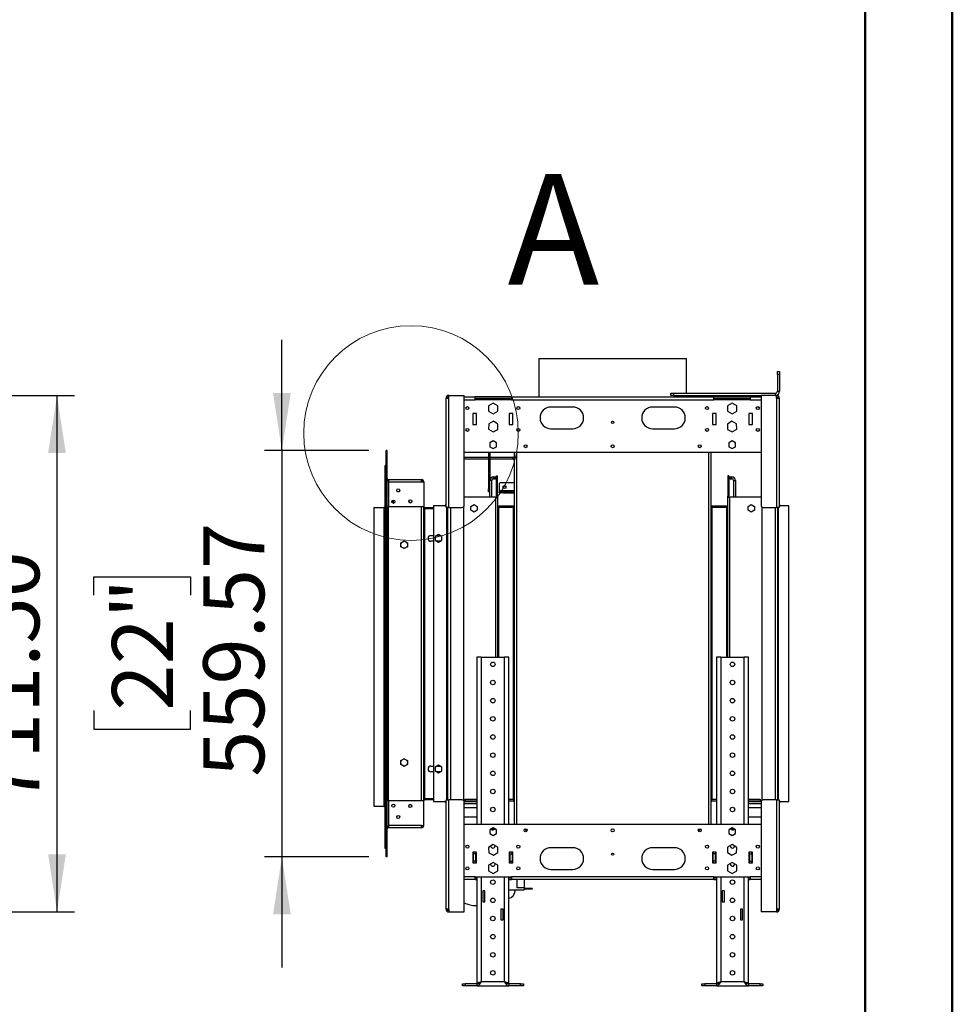
# Model space of a CAD drawing. Units: millimetres. Extents: x 2 to 5042, y 5 to 7133.
# Drawn here: x 3757 to 5042, y 4505 to 5861 of the extents above; entities that cross this region are included whole.
import ezdxf

# ---------------------------------------------------------------- set-up
doc = ezdxf.new("R2010")
doc.units = ezdxf.units.MM
doc.header["$LTSCALE"] = 24
doc.layers.add('FORMAT', color=7, linetype='Continuous')
doc.styles.add('SLDTEXTSTYLE0', font='TXT', dxfattribs={"width": 0.75})
doc.dimstyles.new('SLDDIMSTYLE0', dxfattribs={"dimtxt": 84, "dimasz": 79.248, "dimexe": 0, "dimexo": 0.0625, "dimgap": 21, "dimtad": 1, "dimrnd": 1e-09, "dimzin": 12, "dimdsep": 46, "dimtxsty": 'SLDTEXTSTYLE0', "dimsah": 1, "dimcen": 0.09, "dimadec": 0, "dimazin": 3, "dimtfac": 1, "dimtmove": 0, "dimatfit": 0, "dimfxl": 0, "dimfrac": 2, "dimtolj": 1, "dimtzin": 12, "dimarcsym": 0})
doc.dimstyles.new('SLDDIMSTYLE1', dxfattribs={"dimtxt": 84, "dimasz": 79.248, "dimexe": 0, "dimexo": 0.0625, "dimgap": 21, "dimtad": 1, "dimrnd": 1e-09, "dimzin": 4, "dimdsep": 46, "dimtxsty": 'SLDTEXTSTYLE0', "dimsah": 1, "dimcen": 0.09, "dimadec": 0, "dimazin": 1, "dimtfac": 1, "dimtofl": 0, "dimtmove": 0, "dimatfit": 3, "dimfxl": 0, "dimfrac": 2, "dimtolj": 1, "dimtzin": 12, "dimarcsym": 0})

# ---------------------------------------------------------------- blocks, each defined once
blk = doc.blocks.new('_D')
at = {"layer": 'FORMAT'}
for p, q in [((4118.4, 5267.4), (4118.4, 5419.8)), ((4238, 5267.4), (4094.4, 5267.4)), ((4118.4, 5267.4), (4118.4, 4707.8)), ((3859.4, 5068), (3859.4, 5093.6)), ((3859.4, 5093.6), (3992.7, 5093.6)), ((3992.7, 5093.6), (3992.7, 5068)), ((3859.4, 4909.2), (3859.4, 4883.7)), ((3992.7, 4883.7), (3992.7, 4909.2)), ((3859.4, 4883.7), (3992.7, 4883.7)), ((4238, 4707.8), (4094.4, 4707.8)), ((4118.4, 4707.8), (4118.4, 4555.4))]:
    blk.add_line(p, q, dxfattribs=at)
for points in [[(4118.4, 5267.4), (4130.6, 5346.7), (4106.2, 5346.7)], [(4118.4, 4707.8), (4106.2, 4628.6), (4130.6, 4628.6)]]:
    blk.add_solid(points, dxfattribs=at)
at = {"layer": 'FORMAT', "char_height": 84, "attachment_point": 1, "rotation": 90, "style": 'SLDTEXTSTYLE0'}
for s, insert in [('559.57', (4010.1, 4818)), ('22"', (3884.4, 4909.2))]:
    blk.add_mtext(s, dxfattribs=dict(at, insert=insert))
blk = doc.blocks.new('_D_1')
at = {"layer": 'FORMAT'}
for p, q in [((3430, 5343.4), (3832.6, 5343.4)), ((3808.6, 5343.4), (3808.6, 4631.9)), ((3549.5, 5029), (3549.5, 5054.6)), ((3549.5, 5054.6), (3682.9, 5054.6)), ((3682.9, 5054.6), (3682.9, 5029)), ((3549.5, 4870.2), (3549.5, 4844.6)), ((3682.9, 4844.6), (3682.9, 4870.2)), ((3549.5, 4844.6), (3682.9, 4844.6)), ((3430, 4631.9), (3832.6, 4631.9))]:
    blk.add_line(p, q, dxfattribs=at)
for points in [[(3808.6, 5343.4), (3796.4, 5264.1), (3820.8, 5264.1)], [(3808.6, 4631.9), (3820.8, 4711.1), (3796.4, 4711.1)]]:
    blk.add_solid(points, dxfattribs=at)
at = {"layer": 'FORMAT', "char_height": 84, "attachment_point": 1, "rotation": 90, "style": 'SLDTEXTSTYLE0'}
for s, insert in [('711.50', (3700.3, 4778.9)), ('28"', (3574.6, 4870.2))]:
    blk.add_mtext(s, dxfattribs=dict(at, insert=insert))

msp = doc.modelspace()

# ---------------------------------------------------------------- linework, layer by layer
at = {"color": 7, "linetype": 'Continuous', "lineweight": 50}
for p, q in [((5041.892, 5.155), (5041.892, 7133.155)), ((4921.892, 125.155), (4921.892, 7012.932))]:
    msp.add_line(p, q, dxfattribs=at)
at = {"color": 7, "linetype": 'Continuous', "lineweight": 25}
for p, q in [((4472.434, 5394.17), (4472.434, 5341.383)), ((4472.434, 5394.17), (4675.634, 5394.17)), ((4675.634, 5346.383), (4675.634, 5394.17)), ((4801.034, 5376.383), (4804.034, 5376.383)), ((4801.034, 5372.383), (4801.034, 5376.383)), ((4801.034, 5372.383), (4801.034, 5349.383)), ((4804.034, 5372.383), (4801.034, 5372.383)), ((4804.034, 5376.383), (4804.034, 5372.383)), ((4804.034, 5372.383), (4804.034, 5349.383)), ((4654.034, 5343.383), (4654.034, 5346.383)), ((4654.034, 5346.383), (4658.034, 5346.383)), ((4658.034, 5346.383), (4658.034, 5343.383)), ((4658.034, 5346.383), (4798.034, 5346.383)), ((4798.034, 5346.383), (4798.034, 5343.383)), ((4801.034, 5349.383), (4804.034, 5349.383)), ((4344.534, 5189.133), (4344.534, 5339.383)), ((4344.534, 5339.383), (4348.534, 5339.383)), ((4348.534, 5339.383), (4348.534, 5343.383)), ((4348.534, 5343.383), (4369.534, 5343.383)), ((4348.534, 5189.133), (4348.534, 5339.383)), ((4369.534, 5192.133), (4369.534, 5343.383)), ((4369.534, 5341.383), (4384.534, 5341.383)), ((4384.534, 5337.383), (4384.534, 5341.383)), ((4434.534, 5341.383), (4384.534, 5341.383)), ((4384.534, 5339.383), (4434.534, 5339.383)), ((4434.534, 5337.383), (4384.534, 5337.383)), ((4409.534, 5332.773), (4403.134, 5329.078)), ((4415.934, 5329.078), (4409.534, 5332.773)), ((4434.534, 5341.383), (4713.534, 5341.383)), ((4434.534, 5341.383), (4434.534, 5337.383)), ((4434.534, 5337.383), (4713.534, 5337.383)), ((4658.034, 5343.383), (4654.034, 5343.383)), ((4658.034, 5343.383), (4778.534, 5343.383)), ((4675.634, 5341.383), (4675.634, 5343.383)), ((4713.534, 5337.383), (4713.534, 5341.383)), ((4763.534, 5341.383), (4713.534, 5341.383)), ((4713.534, 5339.383), (4763.534, 5339.383)), ((4763.534, 5337.383), (4713.534, 5337.383)), ((4738.534, 5332.773), (4732.134, 5329.078)), ((4744.934, 5329.078), (4738.534, 5332.773)), ((4763.534, 5341.383), (4778.534, 5341.383)), ((4763.534, 5341.383), (4763.534, 5337.383)), ((4799.534, 5343.383), (4778.534, 5343.383)), ((4778.534, 5343.383), (4778.534, 5192.133)), ((4799.534, 5339.383), (4799.534, 5343.383)), ((4799.534, 5339.383), (4799.534, 5189.133)), ((4799.534, 5339.383), (4803.534, 5339.383)), ((4803.534, 5339.383), (4803.534, 5189.133)), ((4386.534, 5318.383), (4381.534, 5318.383)), ((4381.534, 5318.383), (4381.534, 5303.383)), ((4386.534, 5303.383), (4386.534, 5318.383)), ((4403.134, 5329.078), (4403.134, 5321.687)), ((4403.134, 5321.687), (4409.534, 5317.992)), ((4409.534, 5317.992), (4415.934, 5321.687)), ((4415.934, 5321.687), (4415.934, 5329.078)), ((4436.534, 5318.383), (4431.534, 5318.383)), ((4431.534, 5318.383), (4431.534, 5303.383)), ((4436.534, 5303.383), (4436.534, 5318.383)), ((4519.034, 5327.383), (4489.034, 5327.383)), ((4659.034, 5327.383), (4629.034, 5327.383)), ((4716.534, 5318.383), (4711.534, 5318.383)), ((4711.534, 5318.383), (4711.534, 5303.383)), ((4716.534, 5303.383), (4716.534, 5318.383)), ((4732.134, 5329.078), (4732.134, 5321.687)), ((4732.134, 5321.687), (4738.534, 5317.992)), ((4738.534, 5317.992), (4744.934, 5321.687)), ((4744.934, 5321.687), (4744.934, 5329.078)), ((4766.534, 5318.383), (4761.534, 5318.383)), ((4761.534, 5318.383), (4761.534, 5303.383)), ((4766.534, 5303.383), (4766.534, 5318.383)), ((4381.534, 5303.383), (4386.534, 5303.383)), ((4403.265, 5304.297), (4403.01, 5296.911)), ((4409.789, 5307.768), (4403.265, 5304.297)), ((4416.058, 5303.854), (4409.789, 5307.768)), ((4415.802, 5296.468), (4416.058, 5303.854)), ((4431.534, 5303.383), (4436.534, 5303.383)), ((4711.534, 5303.383), (4716.534, 5303.383)), ((4738.278, 5307.768), (4732.01, 5303.854)), ((4732.01, 5303.854), (4732.265, 5296.468)), ((4744.802, 5304.297), (4738.278, 5307.768)), ((4745.058, 5296.911), (4744.802, 5304.297)), ((4761.534, 5303.383), (4766.534, 5303.383)), ((4403.01, 5296.911), (4409.278, 5292.997)), ((4409.278, 5292.997), (4415.802, 5296.468)), ((4489.034, 5297.383), (4519.034, 5297.383)), ((4629.034, 5297.383), (4659.034, 5297.383)), ((4732.265, 5296.468), (4738.789, 5292.997)), ((4738.789, 5292.997), (4745.058, 5296.911)), ((4409.534, 5280.636), (4404.984, 5278.009)), ((4404.984, 5278.009), (4404.984, 5272.756)), ((4405.034, 5278.038), (4405.034, 5272.727)), ((4414.084, 5278.009), (4409.534, 5280.636)), ((4414.084, 5272.756), (4414.084, 5278.009)), ((4738.534, 5280.636), (4733.984, 5278.009)), ((4733.984, 5278.009), (4733.984, 5272.756)), ((4743.084, 5278.009), (4738.534, 5280.636)), ((4743.084, 5272.756), (4743.084, 5278.009)), ((4263.534, 5267.419), (4262.034, 5267.419)), ((4262.034, 5230.128), (4262.034, 5267.419)), ((4263.534, 5230.128), (4263.534, 5267.419)), ((4369.534, 5265.383), (4778.534, 5265.383)), ((4403.034, 5265.383), (4403.034, 5214.59)), ((4404.984, 5272.756), (4409.534, 5270.129)), ((4405.034, 5265.383), (4405.034, 5226.09)), ((4409.534, 5270.129), (4414.084, 5272.756)), ((4438.534, 5265.383), (4438.534, 4752.383)), ((4709.534, 4752.383), (4709.534, 5265.383)), ((4733.984, 5272.756), (4738.534, 5270.129)), ((4738.534, 5270.129), (4743.084, 5272.756)), ((4369.534, 5258.09), (4403.034, 5258.09)), ((4369.534, 5256.09), (4403.034, 5256.09)), ((4405.034, 5258.09), (4436.534, 5258.09)), ((4405.034, 5256.09), (4436.534, 5256.09)), ((4436.534, 5256.09), (4436.534, 5258.09)), ((4262.034, 5246.799), (4260.534, 5246.799)), ((4260.534, 5246.794), (4260.534, 5246.799)), ((4262.034, 5246.794), (4260.534, 5246.794)), ((4260.534, 4719.294), (4260.534, 5246.794)), ((4262.034, 4719.294), (4262.034, 5246.794)), ((4263.534, 5230.128), (4262.034, 5230.128)), ((4263.534, 4745.138), (4263.534, 5230.128)), ((4263.534, 5225.919), (4264.034, 5225.919)), ((4265.034, 5225.418), (4263.534, 5225.418)), ((4263.916, 5227.919), (4264.034, 5227.919)), ((4264.034, 5227.919), (4264.034, 5227.801)), ((4264.034, 5226.091), (4264.034, 5225.919)), ((4264.034, 5225.919), (4264.034, 5225.418)), ((4265.034, 5227.419), (4265.034, 5224.419)), ((4265.034, 5227.419), (4310.754, 5227.419)), ((4265.034, 5224.419), (4310.754, 5224.419)), ((4265.034, 5224.419), (4265.034, 5190.419)), ((4310.754, 5224.419), (4310.754, 5227.419)), ((4310.754, 5224.419), (4313.754, 5224.419)), ((4313.754, 5224.419), (4313.754, 5190.419)), ((4407.534, 5226.09), (4405.034, 5226.09)), ((4405.034, 5203.09), (4405.034, 5226.09)), ((4407.534, 5203.09), (4407.534, 5226.09)), ((4410.034, 5228.59), (4410.034, 5231.09)), ((4410.034, 5231.09), (4412.034, 5231.09)), ((4410.034, 5228.59), (4412.034, 5228.59)), ((4412.034, 5228.59), (4412.034, 5231.09)), ((4412.034, 5231.09), (4414.034, 5231.09)), ((4414.034, 5228.59), (4412.034, 5228.59)), ((4414.034, 5232.59), (4415.534, 5232.59)), ((4414.034, 5232.09), (4414.034, 5232.59)), ((4415.534, 5232.09), (4414.034, 5232.09)), ((4414.034, 5204.59), (4414.034, 5232.09)), ((4415.534, 5232.09), (4415.534, 5232.59)), ((4415.534, 5204.59), (4415.534, 5232.09)), ((4438.534, 5223.09), (4419.534, 5223.09)), ((4732.534, 5232.59), (4732.534, 5232.09)), ((4734.034, 5232.59), (4732.534, 5232.59)), ((4732.534, 5232.09), (4734.034, 5232.09)), ((4732.534, 5232.09), (4732.534, 5204.59)), ((4734.034, 5232.59), (4734.034, 5232.09)), ((4734.034, 5232.09), (4734.034, 5204.59)), ((4734.034, 5231.09), (4736.034, 5231.09)), ((4736.034, 5228.59), (4734.034, 5228.59)), ((4736.034, 5231.09), (4736.034, 5228.59)), ((4736.034, 5231.09), (4738.034, 5231.09)), ((4736.034, 5228.59), (4738.034, 5228.59)), ((4738.034, 5228.59), (4738.034, 5231.09)), ((4740.534, 5226.09), (4743.034, 5226.09)), ((4740.534, 5226.09), (4740.534, 5203.09)), ((4743.034, 5226.09), (4743.034, 5203.09)), ((4403.034, 5214.59), (4405.034, 5214.59)), ((4403.034, 5210.59), (4403.034, 5214.59)), ((4405.034, 5210.59), (4403.034, 5210.59)), ((4417.534, 5221.09), (4417.534, 5212.09)), ((4417.534, 5212.09), (4417.534, 5210.59)), ((4417.534, 5209.09), (4417.534, 5210.59)), ((4417.534, 5210.59), (4422.534, 5210.59)), ((4422.534, 5209.09), (4417.534, 5209.09)), ((4422.534, 5210.59), (4422.534, 5209.09)), ((4422.534, 5210.59), (4438.534, 5210.59)), ((4422.534, 5209.09), (4438.534, 5209.09)), ((4270.534, 5195.388), (4270.534, 5198.552)), ((4272.034, 5194.874), (4272.034, 5199.066)), ((4412.534, 5203.09), (4369.534, 5203.09)), ((4412.534, 5203.09), (4415.534, 5203.09)), ((4414.034, 5204.59), (4415.534, 5204.59)), ((4414.034, 5204.59), (4414.034, 5203.09)), ((4415.534, 5204.59), (4415.534, 5203.09)), ((4415.534, 5203.09), (4415.534, 4982.883)), ((4734.034, 5204.59), (4732.534, 5204.59)), ((4732.534, 5203.09), (4732.534, 5204.59)), ((4732.534, 5203.09), (4735.534, 5203.09)), ((4732.534, 4982.883), (4732.534, 5203.09)), ((4734.034, 5203.09), (4734.034, 5204.59)), ((4778.534, 5203.09), (4735.534, 5203.09)), ((4245.534, 4777.169), (4245.534, 5188.919)), ((4245.534, 5188.919), (4259.034, 5188.919)), ((4259.034, 5188.919), (4259.034, 4777.169)), ((4260.534, 5188.919), (4259.034, 5188.919)), ((4265.034, 5190.419), (4313.754, 5190.419)), ((4310.004, 5190.419), (4310.004, 5190.418)), ((4310.004, 5190.418), (4310.754, 5190.418)), ((4310.754, 4784.848), (4310.754, 5190.418)), ((4310.754, 5190.418), (4313.754, 5190.418)), ((4313.754, 4784.848), (4313.754, 5190.418)), ((4315.254, 5187.418), (4313.754, 5187.418)), ((4315.254, 5188.919), (4327.034, 5188.919)), ((4327.034, 5187.419), (4315.254, 5187.419)), ((4315.254, 4787.848), (4315.254, 5187.418)), ((4315.254, 5187.418), (4327.034, 5187.418)), ((4327.034, 5191.133), (4327.034, 4784.133)), ((4344.534, 5191.133), (4327.034, 5191.133)), ((4348.534, 5189.133), (4344.534, 5189.133)), ((4347.034, 4786.133), (4347.034, 5189.133)), ((4348.534, 5189.133), (4366.534, 5189.133)), ((4369.034, 4784.791), (4369.034, 5190.474)), ((4378.484, 5190.509), (4383.034, 5193.136)), ((4378.484, 5185.256), (4378.484, 5190.509)), ((4383.034, 5182.629), (4378.484, 5185.256)), ((4383.034, 5193.136), (4387.584, 5190.509)), ((4387.584, 5185.256), (4383.034, 5182.629)), ((4387.584, 5190.509), (4387.584, 5185.256)), ((4417.034, 5189.09), (4415.534, 5189.09)), ((4438.534, 5190.59), (4417.034, 5190.59)), ((4417.034, 5190.59), (4417.034, 5189.09)), ((4438.534, 5189.09), (4417.034, 5189.09)), ((4437.034, 5189.09), (4437.034, 4787.09)), ((4731.034, 5190.59), (4709.534, 5190.59)), ((4731.034, 5189.09), (4709.534, 5189.09)), ((4711.034, 4787.09), (4711.034, 5189.09)), ((4731.034, 5190.59), (4731.034, 5189.09)), ((4732.534, 5189.09), (4731.034, 5189.09)), ((4760.484, 5190.509), (4765.034, 5193.136)), ((4760.484, 5185.256), (4760.484, 5190.509)), ((4765.034, 5182.629), (4760.484, 5185.256)), ((4765.034, 5193.136), (4769.584, 5190.509)), ((4769.584, 5185.256), (4765.034, 5182.629)), ((4769.584, 5190.509), (4769.584, 5185.256)), ((4779.534, 5189.896), (4779.534, 4785.369)), ((4781.534, 5189.133), (4799.534, 5189.133)), ((4803.534, 5189.133), (4799.534, 5189.133)), ((4801.034, 5189.133), (4801.034, 4786.133)), ((4816.534, 5191.133), (4803.534, 5191.133)), ((4816.534, 4784.133), (4816.534, 5191.133)), ((4282.204, 5140.259), (4286.754, 5142.886)), ((4282.204, 5135.006), (4282.204, 5140.259)), ((4286.754, 5142.886), (4291.304, 5140.259)), ((4291.304, 5140.259), (4291.304, 5135.006)), ((4323.754, 5150.433), (4327.034, 5150.433)), ((4327.034, 5142.433), (4323.754, 5142.433)), ((4334.034, 5151.691), (4329.484, 5149.064)), ((4329.484, 5149.064), (4329.484, 5143.81)), ((4329.484, 5143.81), (4334.034, 5141.183)), ((4331.854, 5150.433), (4336.214, 5150.433)), ((4336.197, 5142.433), (4331.87, 5142.433)), ((4338.584, 5149.064), (4334.034, 5151.691)), ((4334.034, 5141.183), (4338.584, 5143.81)), ((4338.584, 5143.81), (4338.584, 5149.064)), ((4286.754, 5132.379), (4282.204, 5135.006)), ((4286.754, 5132.883), (4285.66, 5133.01)), ((4291.304, 5135.006), (4286.754, 5132.379)), ((4287.848, 5133.01), (4286.754, 5132.883)), ((4387.034, 4982.883), (4387.034, 4752.383)), ((4393.034, 4982.883), (4387.034, 4982.883)), ((4393.034, 4982.883), (4425.034, 4982.883)), ((4431.034, 4982.883), (4425.034, 4982.883)), ((4431.034, 4752.383), (4431.034, 4982.883)), ((4717.034, 4982.883), (4717.034, 4752.383)), ((4723.034, 4982.883), (4717.034, 4982.883)), ((4723.034, 4982.883), (4755.034, 4982.883)), ((4761.034, 4982.883), (4755.034, 4982.883)), ((4761.034, 4752.383), (4761.034, 4982.883)), ((4282.204, 4840.259), (4286.754, 4842.886)), ((4286.754, 4842.886), (4291.304, 4840.259)), ((4282.204, 4835.006), (4282.204, 4840.259)), ((4286.754, 4832.379), (4282.204, 4835.006)), ((4286.754, 4832.883), (4285.66, 4833.01)), ((4291.304, 4835.006), (4286.754, 4832.379)), ((4287.848, 4833.01), (4286.754, 4832.883)), ((4291.304, 4840.259), (4291.304, 4835.006)), ((4323.754, 4832.833), (4327.034, 4832.833)), ((4334.034, 4834.082), (4329.484, 4831.455)), ((4329.484, 4831.455), (4329.484, 4826.201)), ((4331.87, 4832.833), (4336.197, 4832.833)), ((4338.584, 4831.455), (4334.034, 4834.082)), ((4338.584, 4826.201), (4338.584, 4831.455)), ((4327.034, 4824.833), (4323.754, 4824.833)), ((4329.484, 4826.201), (4334.034, 4823.574)), ((4336.214, 4824.833), (4331.854, 4824.833)), ((4334.034, 4823.574), (4338.584, 4826.201)), ((4313.754, 4787.848), (4315.254, 4787.848)), ((4327.034, 4787.848), (4315.254, 4787.848)), ((4315.254, 4787.846), (4315.254, 4786.346)), ((4327.034, 4787.846), (4315.254, 4787.846)), ((4259.034, 4777.169), (4245.534, 4777.169)), ((4259.034, 4777.169), (4260.534, 4777.169)), ((4265.034, 4784.846), (4265.034, 4750.846)), ((4313.754, 4784.846), (4265.034, 4784.846)), ((4310.754, 4784.848), (4310.004, 4784.848)), ((4310.004, 4784.848), (4310.004, 4784.846)), ((4313.754, 4784.848), (4310.754, 4784.848)), ((4313.754, 4750.846), (4313.754, 4784.846)), ((4327.034, 4786.346), (4315.254, 4786.346)), ((4327.034, 4784.133), (4344.534, 4784.133)), ((4344.534, 4635.883), (4344.534, 4786.133)), ((4344.534, 4786.133), (4348.534, 4786.133)), ((4348.534, 4635.883), (4348.534, 4786.133)), ((4366.534, 4786.133), (4348.534, 4786.133)), ((4369.377, 4784.09), (4387.034, 4784.09)), ((4369.534, 4631.883), (4369.534, 4783.133)), ((4369.534, 4775.59), (4387.034, 4775.59)), ((4370.96, 4787.133), (4387.034, 4787.133)), ((4370.96, 4784.633), (4370.96, 4787.133)), ((4387.034, 4784.633), (4370.96, 4784.633)), ((4431.034, 4787.09), (4438.034, 4787.09)), ((4431.034, 4785.09), (4438.034, 4785.09)), ((4437.886, 4785.09), (4438.534, 4783.579)), ((4438.034, 4787.09), (4438.534, 4787.09)), ((4438.034, 4785.09), (4438.034, 4787.09)), ((4438.034, 4787.09), (4438.534, 4787.058)), ((4709.534, 4787.09), (4710.034, 4787.09)), ((4709.534, 4787.058), (4710.034, 4787.09)), ((4710.175, 4785.09), (4709.534, 4783.595)), ((4710.034, 4787.09), (4710.034, 4785.09)), ((4710.034, 4787.09), (4717.034, 4787.09)), ((4710.034, 4785.09), (4717.034, 4785.09)), ((4761.034, 4787.133), (4777.108, 4787.133)), ((4777.108, 4784.633), (4761.034, 4784.633)), ((4761.034, 4784.09), (4778.691, 4784.09)), ((4761.034, 4775.59), (4778.534, 4775.59)), ((4777.108, 4787.133), (4777.108, 4784.633)), ((4778.534, 4783.133), (4778.534, 4631.883)), ((4799.534, 4786.133), (4781.534, 4786.133)), ((4799.534, 4786.133), (4799.534, 4635.883)), ((4799.534, 4786.133), (4803.534, 4786.133)), ((4803.534, 4786.133), (4803.534, 4635.883)), ((4803.534, 4784.133), (4816.534, 4784.133)), ((4369.534, 4763.09), (4387.034, 4763.09)), ((4761.034, 4763.09), (4778.534, 4763.09)), ((4263.534, 4749.848), (4265.034, 4749.848)), ((4263.534, 4749.346), (4264.034, 4749.346)), ((4263.916, 4747.346), (4264.034, 4747.346)), ((4264.034, 4749.848), (4264.034, 4749.346)), ((4264.034, 4749.346), (4264.034, 4749.174)), ((4264.034, 4747.464), (4264.034, 4747.346)), ((4265.034, 4750.846), (4265.034, 4747.846)), ((4310.754, 4750.846), (4265.034, 4750.846)), ((4310.754, 4747.846), (4265.034, 4747.846)), ((4310.754, 4747.846), (4310.754, 4750.846)), ((4310.754, 4750.846), (4313.754, 4750.846)), ((4778.534, 4752.383), (4369.534, 4752.383)), ((4409.534, 4747.636), (4404.984, 4745.009)), ((4414.084, 4745.009), (4409.534, 4747.636)), ((4738.534, 4747.636), (4733.984, 4745.009)), ((4743.084, 4745.009), (4738.534, 4747.636)), ((4263.534, 4745.138), (4262.034, 4745.138)), ((4262.034, 4707.846), (4262.034, 4745.138)), ((4263.534, 4707.846), (4263.534, 4745.138)), ((4404.984, 4745.009), (4404.984, 4739.756)), ((4404.984, 4739.756), (4409.534, 4737.129)), ((4409.534, 4737.129), (4414.084, 4739.756)), ((4411.593, 4746.133), (4410.034, 4746.133)), ((4414.084, 4739.756), (4414.084, 4745.009)), ((4733.984, 4745.009), (4733.984, 4739.756)), ((4733.984, 4739.756), (4738.534, 4737.129)), ((4738.034, 4746.383), (4736.362, 4746.383)), ((4738.034, 4746.59), (4736.721, 4746.59)), ((4738.534, 4737.129), (4743.084, 4739.756)), ((4743.084, 4739.756), (4743.084, 4745.009)), ((4409.278, 4724.768), (4403.01, 4720.854)), ((4403.01, 4720.854), (4403.265, 4713.468)), ((4415.802, 4721.297), (4409.278, 4724.768)), ((4412.134, 4722.883), (4412.111, 4723.261)), ((4416.058, 4713.911), (4415.802, 4721.297)), ((4519.034, 4720.383), (4489.034, 4720.383)), ((4659.034, 4720.383), (4629.034, 4720.383)), ((4732.265, 4721.297), (4732.01, 4713.911)), ((4738.789, 4724.768), (4732.265, 4721.297)), ((4745.058, 4720.854), (4738.789, 4724.768)), ((4744.802, 4713.468), (4745.058, 4720.854)), ((4262.034, 4719.294), (4260.534, 4719.294)), ((4260.534, 4719.289), (4260.534, 4719.294)), ((4262.034, 4719.289), (4260.534, 4719.289)), ((4263.534, 4707.846), (4262.034, 4707.846)), ((4386.534, 4714.383), (4381.534, 4714.383)), ((4381.534, 4714.383), (4381.534, 4699.383)), ((4382.534, 4714.383), (4382.534, 4711.883)), ((4385.534, 4711.883), (4382.534, 4711.883)), ((4382.534, 4701.883), (4382.534, 4711.883)), ((4385.534, 4714.383), (4385.534, 4711.883)), ((4385.534, 4701.883), (4385.534, 4711.883)), ((4386.534, 4699.383), (4386.534, 4714.383)), ((4403.265, 4713.468), (4409.789, 4709.997)), ((4409.789, 4709.997), (4416.058, 4713.911)), ((4431.534, 4714.383), (4431.534, 4699.383)), ((4436.534, 4714.383), (4431.534, 4714.383)), ((4432.534, 4711.883), (4432.534, 4714.383)), ((4432.534, 4711.883), (4432.534, 4701.883)), ((4432.534, 4711.883), (4435.534, 4711.883)), ((4435.534, 4711.883), (4435.534, 4714.383)), ((4435.534, 4711.883), (4435.534, 4701.883)), ((4436.534, 4699.383), (4436.534, 4714.383)), ((4716.534, 4714.383), (4711.534, 4714.383)), ((4711.534, 4714.383), (4711.534, 4699.383)), ((4712.534, 4714.383), (4712.534, 4711.883)), ((4715.534, 4711.883), (4712.534, 4711.883)), ((4712.534, 4701.883), (4712.534, 4711.883)), ((4715.534, 4714.383), (4715.534, 4711.883)), ((4715.534, 4701.883), (4715.534, 4711.883)), ((4716.534, 4699.383), (4716.534, 4714.383)), ((4732.01, 4713.911), (4738.278, 4709.997)), ((4738.278, 4709.997), (4744.802, 4713.468)), ((4761.534, 4714.383), (4761.534, 4699.383)), ((4766.534, 4714.383), (4761.534, 4714.383)), ((4762.534, 4711.883), (4762.534, 4714.383)), ((4762.534, 4711.883), (4765.534, 4711.883)), ((4762.534, 4711.883), (4762.534, 4701.883)), ((4765.534, 4711.883), (4765.534, 4714.383)), ((4765.534, 4711.883), (4765.534, 4701.883)), ((4766.534, 4699.383), (4766.534, 4714.383)), ((4381.534, 4699.383), (4386.534, 4699.383)), ((4385.534, 4701.883), (4382.534, 4701.883)), ((4382.534, 4701.883), (4382.534, 4699.383)), ((4385.534, 4701.883), (4385.534, 4699.383)), ((4409.534, 4699.773), (4403.134, 4696.078)), ((4403.134, 4696.078), (4403.134, 4688.687)), ((4415.934, 4696.078), (4409.534, 4699.773)), ((4412.134, 4697.883), (4412.107, 4698.287)), ((4415.934, 4688.687), (4415.934, 4696.078)), ((4431.534, 4699.383), (4436.534, 4699.383)), ((4432.534, 4701.883), (4435.534, 4701.883)), ((4432.534, 4699.383), (4432.534, 4701.883)), ((4435.534, 4699.383), (4435.534, 4701.883)), ((4711.534, 4699.383), (4716.534, 4699.383)), ((4715.534, 4701.883), (4712.534, 4701.883)), ((4712.534, 4701.883), (4712.534, 4699.383)), ((4715.534, 4701.883), (4715.534, 4699.383)), ((4738.534, 4699.773), (4732.134, 4696.078)), ((4732.134, 4696.078), (4732.134, 4688.687)), ((4744.934, 4696.078), (4738.534, 4699.773)), ((4744.934, 4688.687), (4744.934, 4696.078)), ((4761.534, 4699.383), (4766.534, 4699.383)), ((4762.534, 4701.883), (4765.534, 4701.883)), ((4762.534, 4699.383), (4762.534, 4701.883)), ((4765.534, 4699.383), (4765.534, 4701.883)), ((4384.534, 4680.383), (4434.534, 4680.383)), ((4384.534, 4676.383), (4384.534, 4680.383)), ((4387.034, 4680.383), (4387.034, 4533.183)), ((4403.134, 4688.687), (4409.534, 4684.992)), ((4409.534, 4684.992), (4415.934, 4688.687)), ((4431.034, 4533.183), (4431.034, 4680.383)), ((4713.534, 4680.383), (4434.534, 4680.383)), ((4434.534, 4680.383), (4434.534, 4676.383)), ((4489.034, 4690.383), (4519.034, 4690.383)), ((4629.034, 4690.383), (4659.034, 4690.383)), ((4713.534, 4680.383), (4763.534, 4680.383)), ((4713.534, 4676.383), (4713.534, 4680.383)), ((4717.034, 4680.383), (4717.034, 4533.183)), ((4732.134, 4688.687), (4738.534, 4684.992)), ((4738.534, 4684.992), (4744.934, 4688.687)), ((4761.034, 4533.183), (4761.034, 4680.383)), ((4763.534, 4680.383), (4763.534, 4676.383)), ((4384.534, 4676.383), (4369.534, 4676.383)), ((4387.034, 4678.383), (4384.534, 4678.383)), ((4384.534, 4676.383), (4387.034, 4676.383)), ((4434.534, 4678.383), (4431.034, 4678.383)), ((4431.034, 4676.383), (4434.534, 4676.383)), ((4713.534, 4676.383), (4434.534, 4676.383)), ((4452.234, 4676.383), (4452.234, 4665.133)), ((4717.034, 4678.383), (4713.534, 4678.383)), ((4713.534, 4676.383), (4717.034, 4676.383)), ((4763.534, 4678.383), (4761.034, 4678.383)), ((4761.034, 4676.383), (4763.534, 4676.383)), ((4778.534, 4676.383), (4763.534, 4676.383)), ((4398.034, 4660.883), (4395.034, 4660.883)), ((4395.034, 4660.883), (4395.034, 4645.883)), ((4398.034, 4645.883), (4398.034, 4660.883)), ((4431.034, 4662.133), (4452.234, 4662.133)), ((4439.534, 4660.633), (4439.534, 4662.133)), ((4452.234, 4665.133), (4442.234, 4665.133)), ((4452.234, 4665.133), (4452.234, 4662.133)), ((4463.234, 4664.315), (4452.234, 4664.315)), ((4463.234, 4663.315), (4452.234, 4663.315)), ((4463.234, 4664.315), (4463.234, 4663.315)), ((4728.034, 4660.883), (4725.034, 4660.883)), ((4725.034, 4660.883), (4725.034, 4645.883)), ((4728.034, 4645.883), (4728.034, 4660.883)), ((4395.034, 4645.883), (4398.034, 4645.883)), ((4725.034, 4645.883), (4728.034, 4645.883)), ((4348.534, 4635.883), (4344.534, 4635.883)), ((4348.534, 4635.883), (4348.534, 4631.883)), ((4348.534, 4631.883), (4369.534, 4631.883)), ((4423.034, 4635.883), (4420.034, 4635.883)), ((4420.034, 4635.883), (4420.034, 4620.883)), ((4423.034, 4620.883), (4423.034, 4635.883)), ((4753.034, 4635.883), (4750.034, 4635.883)), ((4750.034, 4635.883), (4750.034, 4620.883)), ((4753.034, 4620.883), (4753.034, 4635.883)), ((4799.534, 4631.883), (4778.534, 4631.883)), ((4803.534, 4635.883), (4799.534, 4635.883)), ((4799.534, 4635.883), (4799.534, 4631.883)), ((4420.034, 4620.883), (4423.034, 4620.883)), ((4750.034, 4620.883), (4753.034, 4620.883)), ((4367.034, 4529.883), (4367.034, 4532.883)), ((4367.034, 4532.883), (4371.034, 4532.883)), ((4371.034, 4529.883), (4367.034, 4529.883)), ((4371.034, 4532.883), (4371.034, 4529.883)), ((4387.034, 4532.883), (4371.034, 4532.883)), ((4387.034, 4529.883), (4371.034, 4529.883)), ((4387.034, 4533.183), (4388.699, 4533.183)), ((4387.034, 4532.883), (4387.034, 4529.883)), ((4387.034, 4529.883), (4431.034, 4529.883)), ((4393.034, 4535.883), (4425.034, 4535.883)), ((4431.034, 4533.183), (4429.324, 4533.183)), ((4431.034, 4532.883), (4431.034, 4529.883)), ((4447.034, 4532.883), (4431.034, 4532.883)), ((4447.034, 4529.883), (4431.034, 4529.883)), ((4447.034, 4529.883), (4447.034, 4532.883)), ((4447.034, 4532.883), (4451.034, 4532.883)), ((4451.034, 4529.883), (4447.034, 4529.883)), ((4451.034, 4532.883), (4451.034, 4529.883)), ((4697.034, 4529.883), (4697.034, 4532.883)), ((4697.034, 4532.883), (4701.034, 4532.883)), ((4701.034, 4529.883), (4697.034, 4529.883)), ((4701.034, 4532.883), (4701.034, 4529.883)), ((4717.034, 4532.883), (4701.034, 4532.883)), ((4717.034, 4529.883), (4701.034, 4529.883)), ((4717.034, 4533.183), (4718.699, 4533.183)), ((4717.034, 4532.883), (4717.034, 4529.883)), ((4717.034, 4529.883), (4761.034, 4529.883)), ((4723.034, 4535.883), (4755.034, 4535.883)), ((4761.034, 4533.183), (4759.324, 4533.183)), ((4761.034, 4532.883), (4761.034, 4529.883)), ((4777.034, 4532.883), (4761.034, 4532.883)), ((4777.034, 4529.883), (4761.034, 4529.883)), ((4777.034, 4529.883), (4777.034, 4532.883)), ((4777.034, 4532.883), (4781.034, 4532.883)), ((4781.034, 4529.883), (4777.034, 4529.883)), ((4781.034, 4532.883), (4781.034, 4529.883))]:
    msp.add_line(p, q, dxfattribs=at)
at = {"color": 8, "linetype": 'Continuous', "lineweight": 25}
for p, q in [((4369.534, 5337.383), (4384.534, 5337.383)), ((4763.534, 5337.383), (4778.534, 5337.383)), ((4441.534, 5265.383), (4441.534, 4752.383)), ((4706.534, 4752.383), (4706.534, 5265.383)), ((4438.534, 5212.09), (4417.534, 5212.09)), ((4412.534, 5203.09), (4412.534, 4982.883)), ((4735.534, 4982.883), (4735.534, 5203.09)), ((4265.034, 4784.846), (4265.034, 5190.419)), ((4345.034, 5189.133), (4345.034, 4786.133)), ((4351.034, 4786.133), (4351.034, 5189.133)), ((4417.034, 4982.883), (4417.034, 5189.09)), ((4731.034, 5189.09), (4731.034, 4982.883)), ((4798.034, 5189.133), (4798.034, 4786.133)), ((4802.534, 4786.133), (4802.534, 5189.133)), ((4393.034, 4982.883), (4393.034, 4752.383)), ((4425.034, 4752.383), (4425.034, 4982.883)), ((4723.034, 4982.883), (4723.034, 4752.383)), ((4755.034, 4752.383), (4755.034, 4982.883)), ((4369.534, 4781.09), (4387.034, 4781.09)), ((4761.034, 4781.09), (4778.534, 4781.09)), ((4410.034, 4747.348), (4410.034, 4746.133)), ((4453.409, 4746.387), (4455.057, 4742.549)), ((4693.005, 4742.552), (4694.653, 4746.389)), ((4738.034, 4746.59), (4738.034, 4744.948)), ((4384.534, 4680.383), (4369.534, 4680.383)), ((4393.034, 4680.383), (4393.034, 4535.883)), ((4425.034, 4535.883), (4425.034, 4680.383)), ((4723.034, 4680.383), (4723.034, 4535.883)), ((4755.034, 4535.883), (4755.034, 4680.383)), ((4778.534, 4680.383), (4763.534, 4680.383)), ((4442.234, 4676.383), (4442.234, 4665.133))]:
    msp.add_line(p, q, dxfattribs=at)
at = {"color": 7, "linetype": 'Continuous', "lineweight": 25, "flags": 128}
for points in [[(4278.295, 5210.504), (4278.669, 5210.471), (4278.756, 5210.473)], [(4271.54, 5194.904), (4271.914, 5194.871), (4272.001, 5194.872)], [(4438.034, 4785.09), (4438.424, 4785.051), (4438.534, 4785.026)], [(4709.534, 4785.026), (4709.644, 4785.051), (4710.034, 4785.09)], [(4276.656, 4763.294), (4276.569, 4762.694), (4276.571, 4762.597)]]:
    msp.add_lwpolyline(points, dxfattribs=at)
at = {"color": 7, "linetype": 'Continuous', "lineweight": 18}
msp.add_circle((4296.251, 5291.527), 147.847, dxfattribs=at)
at = {"color": 7, "linetype": 'Continuous', "lineweight": 25}
for centre, radius in [((4374.034, 5325.883), 2.1), ((4444.034, 5325.883), 2.1), ((4704.034, 5325.883), 2.1), ((4774.034, 5325.883), 2.1), ((4574.034, 5306.383), 1.5), ((4374.034, 5295.883), 2.1), ((4444.034, 5295.883), 2.1), ((4704.034, 5295.883), 2.1), ((4774.034, 5295.883), 2.1), ((4454.034, 5273.383), 2.1), ((4574.034, 5273.383), 2.1), ((4694.034, 5273.383), 2.1), ((4278.669, 5212.569), 2.1), ((4425.034, 5217.09), 2.1), ((4271.914, 5196.969), 2.1), ((4295.254, 5197.569), 2.1), ((4409.034, 4972.883), 3.1), ((4739.034, 4972.883), 3.1), ((4409.034, 4947.883), 3.1), ((4739.034, 4947.883), 3.1), ((4409.034, 4922.883), 3.1), ((4739.034, 4922.883), 3.1), ((4409.034, 4897.883), 3.1), ((4739.034, 4897.883), 3.1), ((4409.034, 4872.883), 3.1), ((4739.034, 4872.883), 3.1), ((4409.034, 4847.883), 3.1), ((4739.034, 4847.883), 3.1), ((4409.034, 4822.883), 3.1), ((4739.034, 4822.883), 3.1), ((4409.034, 4797.883), 3.1), ((4739.034, 4797.883), 3.1), ((4271.914, 4778.296), 2.1), ((4271.914, 4778.294), 2.1), ((4295.254, 4777.696), 2.1), ((4409.034, 4772.883), 3.1), ((4739.034, 4772.883), 3.1), ((4278.669, 4762.696), 2.1), ((4454.034, 4744.383), 2.1), ((4574.034, 4744.383), 2.1), ((4694.034, 4744.383), 2.1), ((4374.034, 4721.883), 2.1), ((4444.034, 4721.883), 2.1), ((4704.034, 4721.883), 2.1), ((4774.034, 4721.883), 2.1), ((4574.034, 4711.383), 1.5), ((4374.034, 4691.883), 2.1), ((4444.034, 4691.883), 2.1), ((4704.034, 4691.883), 2.1), ((4774.034, 4691.883), 2.1), ((4409.034, 4672.883), 3.1), ((4739.034, 4672.883), 3.1), ((4409.034, 4647.883), 3.1), ((4739.034, 4647.883), 3.1), ((4409.034, 4622.883), 3.1), ((4739.034, 4622.883), 3.1), ((4409.034, 4597.883), 3.1), ((4739.034, 4597.883), 3.1), ((4409.034, 4572.883), 3.1), ((4739.034, 4572.883), 3.1), ((4409.034, 4547.883), 3.1), ((4739.034, 4547.883), 3.1)]:
    msp.add_circle(centre, radius, dxfattribs=at)
for centre, radius, start, end in [((4798.034, 5349.383), 6, 270, 0), ((4798.034, 5349.383), 3, 270, 0), ((4348.534, 5339.383), 4, 90, 180), ((4348.534, 5339.383), 2, 90, 180), ((4799.534, 5339.383), 4, 0, 90), ((4799.534, 5339.383), 2, 0, 90), ((4489.034, 5312.383), 15, 90, 270), ((4519.034, 5312.383), 15, 270, 90), ((4629.034, 5312.383), 15, 90, 270), ((4659.034, 5312.383), 15, 270, 90), ((4436.534, 5254.09), 4, 60, 90), ((4436.534, 5254.09), 2, 0, 90), ((4265.034, 5228.919), 1.5, 180, 270), ((4265.034, 5228.919), 3, 240, 270), ((4310.754, 5224.419), 3, 360, 90), ((4310.754, 5224.419), 1.5, 0, 90), ((4309.254, 5222.418), 3, 41.857107, 60), ((4410.034, 5226.09), 5, 90, 180), ((4410.034, 5226.09), 2.5, 90, 180), ((4419.534, 5221.09), 2, 90, 180), ((4738.034, 5226.09), 5, 0, 90), ((4738.034, 5226.09), 2.5, 0, 90), ((4295.254, 5197.571), 2.1, 179.984828, 0.011894), ((4259.034, 5190.419), 1.5, 270, 0), ((4315.254, 5190.419), 1.5, 180, 270), ((4315.254, 5190.419), 3, 240, 270), ((4342.534, 5193.133), 2, 270, 0), ((4366.534, 5192.133), 3, 270, 0), ((4417.034, 5192.09), 1.5, 180, 270), ((4417.034, 5192.09), 3, 240, 270), ((4731.034, 5192.09), 1.5, 270, 0), ((4731.034, 5192.09), 3, 270, 300), ((4781.534, 5192.133), 3, 180, 270), ((4805.534, 5193.133), 2, 180, 270), ((4286.754, 5137.633), 4.75, 136.68559, 163.31441), ((4286.754, 5137.633), 4.75, 76.68559, 103.31441), ((4286.754, 5137.633), 4.75, 16.68559, 43.31441), ((4323.754, 5146.433), 4, 90, 270), ((4286.754, 5137.633), 4.75, 196.68559, 223.31441), ((4286.754, 5137.633), 4.75, 316.68559, 343.31441), ((4286.754, 4837.633), 4.75, 76.68559, 103.31441), ((4286.754, 4837.633), 4.75, 136.68559, 163.31441), ((4286.754, 4837.633), 4.75, 196.68559, 223.31441), ((4286.754, 4837.633), 4.75, 16.68559, 43.31441), ((4286.754, 4837.633), 4.75, 316.68559, 343.31441), ((4323.754, 4828.833), 4, 90, 270), ((4315.254, 4784.846), 3, 90, 120), ((4259.034, 4775.669), 1.5, 360, 90), ((4295.254, 4777.694), 2.1, 359.981976, 180.021925), ((4315.254, 4784.846), 1.5, 90, 180), ((4342.534, 4782.133), 2, 0, 90), ((4366.534, 4783.133), 3, 360, 90), ((4781.534, 4783.133), 3, 90, 180), ((4805.534, 4782.133), 2, 90, 180), ((4265.034, 4746.346), 3, 90, 120), ((4265.034, 4746.346), 1.5, 90, 180), ((4309.254, 4752.848), 3, 300, 318.142893), ((4310.754, 4750.846), 1.5, 270, 0), ((4310.754, 4750.846), 3, 270, 0), ((4738.034, 4749.09), 2.5, 270, 306.208476), ((4738.034, 4748.883), 2.5, 270, 310.630071), ((4409.034, 4747.883), 3.1, 218.592152, 330.681287), ((4410.034, 4751.133), 5, 243.748224, 270), ((4739.034, 4747.883), 3.1, 208.938528, 321.407848), ((4409.034, 4722.883), 3.1, 183.675309, 0), ((4489.034, 4705.383), 15, 90, 270), ((4519.034, 4705.383), 15, 270, 90), ((4629.034, 4705.383), 15, 90, 270), ((4659.034, 4705.383), 15, 270, 90), ((4739.034, 4722.883), 3.1, 172.986763, 356.324691), ((4409.034, 4697.883), 3.1, 183.424655, 0), ((4739.034, 4697.883), 3.1, 172.506992, 356.575345), ((4429.534, 4660.633), 10, 278.626927, 360), ((4348.534, 4635.883), 4, 180, 270), ((4348.534, 4635.883), 2, 180, 270), ((4799.534, 4635.883), 4, 270, 0), ((4799.534, 4635.883), 2, 270, 0)]:
    msp.add_arc(centre, radius, start, end, dxfattribs=at)
for points, knots in [([(4347.138, 5339.383), (4347.233, 5339.566), (4347.54, 5340.154), (4348.074, 5340.664), (4348.518, 5340.831), (4348.534, 5340.837)], [0, 0, 0, 0, 0.30512417, 0.97514676, 1, 1, 1, 1]), ([(4369.534, 4644.506), (4370.176, 4644.183), (4372.768, 4642.881), (4378.085, 4641.536), (4383.327, 4640.547), (4386.456, 4640.544), (4387.034, 4640.544)], [0, 0, 0, 0, 0.11906516, 0.48098875, 0.90410789, 1, 1, 1, 1]), ([(4387.034, 4533.183), (4387.106, 4533.384), (4387.249, 4533.786), (4388.367, 4534.389), (4389.999, 4534.992), (4391.669, 4535.491), (4392.701, 4535.787), (4393.034, 4535.883)], [0, 0, 0, 0, 0.22335513, 0.44674154, 0.67012809, 0.89351443, 1, 1, 1, 1]), ([(4390.337, 4533.958), (4390.541, 4534.177), (4390.953, 4534.62), (4391.955, 4535.262), (4392.688, 4535.684), (4393.034, 4535.883)], [0, 0, 0, 0, 0.34199669, 0.68950445, 1, 1, 1, 1]), ([(4431.034, 4529.883), (4430.971, 4529.884), (4430.783, 4529.888), (4430.468, 4529.939), (4430.086, 4530.056), (4429.765, 4530.205), (4429.319, 4530.461), (4428.808, 4530.847), (4428.299, 4531.348), (4427.853, 4531.838), (4427.472, 4532.298), (4427.027, 4532.886), (4426.706, 4533.337), (4426.278, 4533.957), (4425.742, 4534.77), (4425.271, 4535.509), (4425.034, 4535.883)], [0, 0, 0, 0, 0.03126261, 0.09404478, 0.1577259, 0.22232785, 0.25478485, 0.38081521, 0.47717229, 0.50966171, 0.60375394, 0.66749658, 0.73216273, 0.76465231, 0.88125176, 1, 1, 1, 1]), ([(4431.034, 4532.883), (4430.777, 4532.894), (4430.345, 4532.913), (4429.738, 4533.045), (4429.298, 4533.182), (4428.947, 4533.317), (4428.601, 4533.467), (4428.168, 4533.681), (4427.644, 4533.983), (4427.202, 4534.266), (4426.637, 4534.654), (4425.943, 4535.169), (4425.338, 4535.643), (4425.034, 4535.883)], [0, 0, 0, 0, 0.12853518, 0.21560078, 0.30391738, 0.34828907, 0.39118497, 0.47733207, 0.56471378, 0.65336028, 0.69789936, 0.84773743, 1, 1, 1, 1]), ([(4717.034, 4533.183), (4717.106, 4533.384), (4717.249, 4533.786), (4718.367, 4534.389), (4719.999, 4534.992), (4721.669, 4535.491), (4722.701, 4535.787), (4723.034, 4535.883)], [0, 0, 0, 0, 0.22335513, 0.44674154, 0.67012809, 0.89351443, 1, 1, 1, 1]), ([(4720.318, 4533.928), (4720.321, 4533.934), (4720.406, 4534.164), (4721.003, 4534.616), (4721.942, 4535.262), (4722.684, 4535.684), (4723.034, 4535.883)], [0, 0, 0, 0, 0.00971533, 0.35203383, 0.69424073, 1, 1, 1, 1]), ([(4761.034, 4529.883), (4760.971, 4529.884), (4760.783, 4529.888), (4760.468, 4529.939), (4760.086, 4530.056), (4759.765, 4530.205), (4759.319, 4530.461), (4758.808, 4530.847), (4758.299, 4531.348), (4757.853, 4531.838), (4757.472, 4532.298), (4757.027, 4532.886), (4756.706, 4533.337), (4756.278, 4533.957), (4755.742, 4534.77), (4755.271, 4535.509), (4755.034, 4535.883)], [0, 0, 0, 0, 0.03126261, 0.09404478, 0.1577259, 0.22232785, 0.25478485, 0.38081521, 0.47717229, 0.50966171, 0.60375394, 0.66749658, 0.73216273, 0.76465231, 0.88125176, 1, 1, 1, 1]), ([(4761.034, 4532.883), (4760.777, 4532.894), (4760.345, 4532.913), (4759.738, 4533.045), (4759.298, 4533.182), (4758.947, 4533.317), (4758.601, 4533.467), (4758.168, 4533.681), (4757.644, 4533.983), (4757.202, 4534.266), (4756.637, 4534.654), (4755.943, 4535.169), (4755.338, 4535.643), (4755.034, 4535.883)], [0, 0, 0, 0, 0.12853518, 0.21560078, 0.30391738, 0.34828907, 0.39118497, 0.47733207, 0.56471378, 0.65336028, 0.69789936, 0.84773743, 1, 1, 1, 1])]:
    msp.add_open_spline(points, degree=3, knots=knots, dxfattribs=at)
for points in [[(4799.534, 5340.764), (4799.833, 5340.603), (4800.431, 5340.28), (4800.754, 5339.682), (4800.916, 5339.383)], [(4393.034, 4535.883), (4392.534, 4535.096), (4391.534, 4533.524), (4390.034, 4531.541), (4388.534, 4530.153), (4387.534, 4529.973), (4387.034, 4529.883)], [(4393.034, 4535.883), (4392.534, 4535.489), (4391.534, 4534.703), (4390.034, 4533.712), (4388.534, 4533.018), (4387.534, 4532.928), (4387.034, 4532.883)], [(4425.034, 4535.883), (4425.82, 4535.658), (4427.392, 4535.208), (4429.376, 4534.533), (4430.763, 4533.858), (4430.944, 4533.408), (4431.034, 4533.183)], [(4723.034, 4535.883), (4722.534, 4535.096), (4721.534, 4533.524), (4720.034, 4531.541), (4718.534, 4530.153), (4717.534, 4529.973), (4717.034, 4529.883)], [(4723.034, 4535.883), (4722.534, 4535.489), (4721.534, 4534.703), (4720.034, 4533.712), (4718.534, 4533.018), (4717.534, 4532.928), (4717.034, 4532.883)], [(4755.034, 4535.883), (4755.82, 4535.658), (4757.392, 4535.208), (4759.376, 4534.533), (4760.763, 4533.858), (4760.944, 4533.408), (4761.034, 4533.183)]]:
    msp.add_open_spline(points, degree=3, dxfattribs=at)

# ---------------------------------------------------------------- texts
at = {"color": 7, "linetype": 'Continuous', "lineweight": 18, "insert": (4429.212, 5648.171), "char_height": 152.4, "attachment_point": 1, "style": 'SLDTEXTSTYLE0'}
msp.add_mtext('A', dxfattribs=at)

# ---------------------------------------------------------------- dimensions: what is measured, and where the dimension line sits
at = {"layer": 'FORMAT'}
for base, p1, p2, dimstyle, picture, middle in [((4118.399, 4707.846), (4262.034, 5267.419), (4262.034, 4707.846), 'SLDDIMSTYLE0', '_D', (4118.399, 4988.639)), ((3808.579, 4631.883), (3406.022, 5343.383), (3406.022, 4631.883), 'SLDDIMSTYLE1', '_D_1', (3808.579, 4949.587))]:
    dim = msp.add_linear_dim(base=base, p1=p1, p2=p2, angle=90, dimstyle=dimstyle, dxfattribs=at)
    dim.commit()
    dim.dimension.update_dxf_attribs({"geometry": picture, "text_midpoint": middle, "dimtype": 160})

doc.saveas('drawing.dxf')
